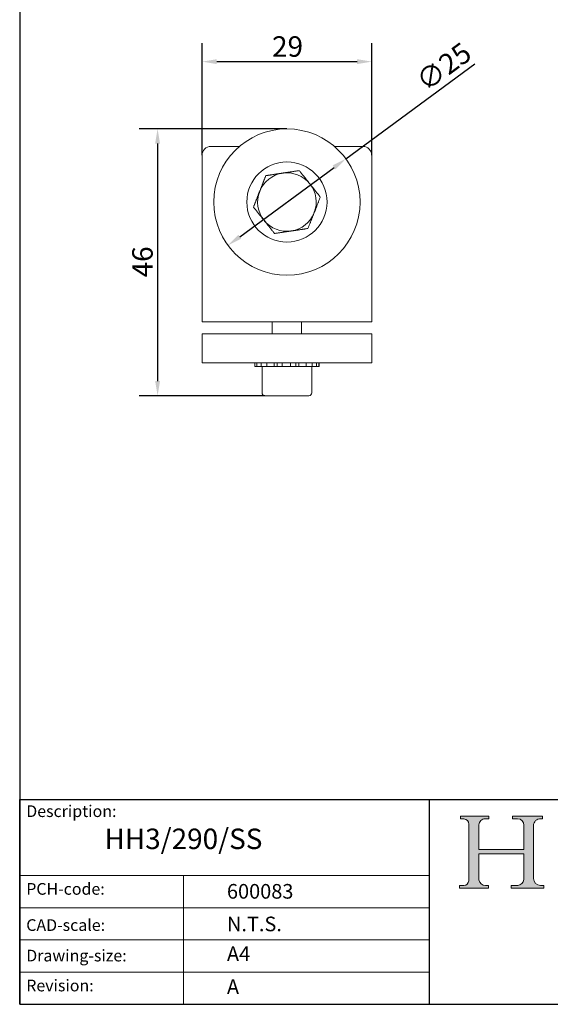
# Model space of a CAD drawing. Units: millimetres. Extents: x 10 to 200, y 10 to 287.
# Drawn here: x 10 to 101, y 10 to 178 of the extents above; entities that cross this region are included whole.
import ezdxf

# ---------------------------------------------------------------- set-up
doc = ezdxf.new("R2010")
doc.units = ezdxf.units.MM
doc.linetypes.add('CONTINUOUS_ACAD', pattern=[0])
for name, color, linetype, lineweight in [('Dimensions(ISO)', 7, 'Continuous', 25), ('Hatch', 179, 'Continuous', 9), ('Sketch Geometry(ISO)', 7, 'Continuous', 50), ('Symbols(ISO)', 7, 'Continuous', 25), ('Visible Edges(ISO)', 7, 'Continuous', 18)]:
    doc.layers.add(name, color=color, linetype=linetype, lineweight=lineweight)
doc.styles.add('Current-BSI', font='arial.ttf')
doc.styles.get("Standard").update_dxf_attribs({"font": 'monotxt.shx'})
doc.dimstyles.new('DEFAULT-ISO', dxfattribs={"dimtxt": 3.5, "dimasz": 2.5, "dimexe": 3.175, "dimexo": 0, "dimgap": 0.762, "dimtad": 1, "dimrnd": 1e-08, "dimzin": 0, "dimtxsty": 'Current-BSI', "dimcen": 0.09, "dimdle": 10, "dimclrd": 7, "dimclre": 7, "dimclrt": 7, "dimazin": 0, "dimtfac": 1, "dimtmove": 0, "dimatfit": 3, "dimfxl": 0, "dimtolj": 1, "dimtzin": 0, "dimlwd": 25, "dimlwe": 25, "dimarcsym": 0})

# ---------------------------------------------------------------- blocks, each defined once
blk = doc.blocks.new('Borders PCH WEB A4')
at = {"layer": 'Hatch'}
h = blk.add_hatch(color=7, dxfattribs=at)
edge = h.paths.add_edge_path()
edge.add_line((85.12442361902842, 29.83952031839042), (90.12021436987985, 29.83952031839042))
edge.add_line((90.12021436987985, 29.83952031839042), (90.12021436987985, 30.31758642010827))
edge.add_line((90.12021436987985, 30.31758642010827), (89.57055771862744, 30.31758642010827))
edge.add_arc((89.57055771862744, 31.42300045759145), 1.105414037483174, 187.1935992801297, 270, ccw=False)
edge.add_line((88.47384473046571, 31.28457785877812), (88.47384473046571, 35.72725452681895))
edge.add_line((88.47384473046571, 35.72725452681895), (96.1605727076446, 35.72725452681895))
edge.add_line((96.16057270764459, 35.72725452681895), (96.16057270764459, 31.3089677253812))
edge.add_arc((94.99216056273015, 31.49643795118536), 1.183356254872823, 275.0002965615479, 350.8846571626673, ccw=False)
edge.add_line((95.09530295777266, 30.31758525797406), (93.99162909502387, 30.31758525797406))
edge.add_line((93.99162909502387, 30.31758525797407), (93.99162909502387, 29.83951915625621))
edge.add_line((93.99162909502387, 29.83951915625621), (99.53719586151921, 29.83951915625621))
edge.add_line((99.53719586151921, 29.83951915625621), (99.5371958615192, 30.31758525797406))
edge.add_line((99.5371958615192, 30.31758525797407), (98.9674855010898, 30.31758525797406))
edge.add_arc((98.9674855010898, 31.50824222299917), 1.190656965025106, 181.4776343176195, 270, ccw=False)
edge.add_line((97.77722446866589, 31.47753907892596), (97.77722446866588, 40.54104742202703))
edge.add_arc((98.9457575770492, 40.54104742202703), 1.168533108383337, 86.08926454031109, 180, ccw=False)
edge.add_line((99.02545413466942, 41.70685962135053), (99.32922171552742, 41.70685962135053))
edge.add_line((99.32922171552744, 41.70685962135053), (99.32922171552744, 42.14439631375073))
edge.add_line((99.32922171552744, 42.14439631375073), (94.1850959228365, 42.14439631375073))
edge.add_line((94.18509592283648, 42.14439631375073), (94.18509592283648, 41.70685962135053))
edge.add_line((94.18509592283648, 41.70685962135053), (95.06738178839349, 41.70685962135053))
edge.add_arc((95.06646109900245, 40.61274840008619), 1.094111608642142, 0, 89.9517858853174, ccw=False)
edge.add_line((96.16057270764458, 40.61274840008619), (96.16057270764459, 36.45263041054171))
edge.add_line((96.16057270764459, 36.45263041054171), (88.47384473046571, 36.45263041054172))
edge.add_line((88.47384473046573, 36.45263041054172), (88.47384473046571, 40.668399985546))
edge.add_arc((89.51257510724987, 40.668399985546), 1.038730376784162, 88.69180451568548, 180, ccw=False)
edge.add_line((89.53628966942384, 41.70685962135043), (90.12817817732348, 41.70685962135043))
edge.add_line((90.12817817732348, 41.70685962135043), (90.12817817732348, 42.14439631374835))
edge.add_line((90.12817817732348, 42.14439631374835), (85.3245838741066, 42.14439631374839))
edge.add_line((85.3245838741066, 42.14439631374839), (85.32458387410624, 41.70685962135043))
edge.add_line((85.32458387410625, 41.70685962135043), (85.89887128525437, 41.70685962135038))
edge.add_arc((85.78845899867551, 40.77781686597326), 0.935580736412567, 0, 83.22246050162357, ccw=False)
edge.add_line((86.72403973508807, 40.77781686597326), (86.72403973508808, 31.11571726131325))
edge.add_arc((85.89998462560148, 31.14206255560418), 0.8244761354959045, 270, 358.1688600767236, ccw=False)
edge.add_line((85.89998462560148, 30.31758642010828), (85.12442361902842, 30.31758642010828))
edge.add_line((85.12442361902842, 30.31758642010828), (85.12442361902842, 29.83952031839043))
at = {"layer": 'Sketch Geometry(ISO)', "color": 7, "linetype": 'CONTINUOUS_ACAD', "lineweight": 25}
for p, q in [((10, 287), (9.999999999999998, 10)), ((9.999999999999458, 10.00000000000001), (9.999999999999416, 45.00000000000001)), ((9.999999999999416, 45.00000000000001), (199.9999999999994, 45.00000000000024)), ((80, 10.00000000000009), (80, 45))]:
    blk.add_line(p, q, dxfattribs=at)
at = {"layer": 'Sketch Geometry(ISO)', "color": 7, "linetype": 'CONTINUOUS_ACAD', "lineweight": 18}
for p, q in [((85.32458387410625, 41.70685962135043), (85.3245838741066, 42.14439631374839)), ((85.3245838741066, 42.14439631374839), (90.12817817732348, 42.14439631374835)), ((90.12817817732348, 42.14439631374835), (90.12817817732348, 41.70685962135043)), ((94.18509592283648, 42.14439631375073), (99.32922171552744, 42.14439631375073)), ((94.18509592283648, 41.70685962135053), (94.18509592283648, 42.14439631375073)), ((99.32922171552744, 42.14439631375073), (99.32922171552744, 41.70685962135053)), ((85.89887128525436, 41.70685962135038), (85.32458387410625, 41.70685962135043)), ((86.72403973508807, 40.77781686597326), (86.72403973508808, 31.11571726131325)), ((88.47384473046573, 36.45263041054172), (88.47384473046571, 40.668399985546)), ((90.12817817732348, 41.70685962135043), (89.48886054507591, 41.70685962135043)), ((94.18509592283648, 41.70685962135053), (95.06738178839349, 41.70685962135053)), ((96.16057270764458, 40.61274840008619), (96.16057270764459, 36.45263041054171)), ((97.77722446866588, 40.54104742202703), (97.77722446866589, 31.47753907892596)), ((99.32922171552744, 41.70685962135053), (98.866061019429, 41.70685962135053)), ((88.47384473046573, 36.45263041054172), (96.16057270764459, 36.45263041054171)), ((88.47384473046571, 31.28457785877812), (88.47384473046571, 35.72725452681895)), ((96.16057270764459, 35.72725452681895), (88.47384473046571, 35.72725452681895)), ((96.16057270764459, 35.72725452681895), (96.16057270764459, 31.30896772538119)), ((37.99999999999946, 9.999999999999876), (37.99999999999943, 32.00000000000004)), ((85.12442361902842, 29.83952031839042), (85.12442361902842, 30.31758642010828)), ((85.12442361902842, 30.31758642010828), (85.89998462560148, 30.31758642010828)), ((89.57055771862743, 30.31758642010827), (90.12021436987985, 30.31758642010827)), ((90.12021436987985, 30.31758642010827), (90.12021436987985, 29.83952031839042)), ((93.99162909502387, 30.31758525797407), (95.09530295777266, 30.31758525797406)), ((93.99162909502387, 29.83951915625621), (93.99162909502387, 30.31758525797407)), ((98.9674855010898, 30.31758525797406), (99.5371958615192, 30.31758525797407)), ((99.5371958615192, 30.31758525797407), (99.53719586151921, 29.83951915625621)), ((90.12021436987985, 29.83952031839042), (85.12442361902842, 29.83952031839042)), ((99.53719586151921, 29.83951915625621), (93.99162909502387, 29.83951915625621))]:
    blk.add_line(p, q, dxfattribs=at)
at = {"layer": 'Sketch Geometry(ISO)', "linetype": 'CONTINUOUS_ACAD', "lineweight": 18}
for p, q in [((9.999999999999083, 32.00000000000001), (79.99999999999909, 32.00000000000009)), ((9.99999999999931, 26.50000000000001), (79.9999999999994, 26.50000000000009)), ((9.999999999999536, 21.00000000000001), (79.99999999999955, 21.00000000000009)), ((9.999999999999764, 15.50000000000001), (80, 15.50000000000009))]:
    blk.add_line(p, q, dxfattribs=at)
at = {"layer": 'Sketch Geometry(ISO)', "color": 7, "linetype": 'Continuous', "lineweight": 25}
blk.add_line((9.999999999999998, 10), (200, 10.00000000000023), dxfattribs=at)
at = {"layer": 'Sketch Geometry(ISO)', "color": 7, "linetype": 'CONTINUOUS_ACAD', "lineweight": 18}
for centre, radius, start, end in [((85.78845899867551, 40.77781686597326), 0.9355807364125672, 0, 83.22246050162359), ((89.51257510724987, 40.668399985546), 1.038730376784162, 88.69180451568546, 180), ((95.06646109900245, 40.61274840008619), 1.094111608642142, 0, 89.95178588531743), ((98.9457575770492, 40.54104742202703), 1.168533108383337, 86.08926454031106, 180), ((85.89998462560148, 31.14206255560418), 0.8244761354959045, 270, 358.1688600767236), ((89.57055771862744, 31.42300045759145), 1.105414037483174, 187.1935992801294, 270), ((94.99216056273015, 31.49643795118536), 1.183356254872823, 275.0002965615479, 350.8846571626673), ((98.9674855010898, 31.50824222299917), 1.190656965025106, 181.4776343176195, 270)]:
    blk.add_arc(centre, radius, start, end, dxfattribs=at)
at = {"layer": 'Symbols(ISO)', "color": 7, "char_height": 2.000000029802322, "attachment_point": 1}
for s, insert in [('\\FRomanS|b0|i0;\\H2.0000;Description:', (11.11781860394362, 44.00957782429384)), ('\\FRomanS|b0|i0;\\H2.0000;PCH-code:', (11.11781860394362, 30.72585574173113)), ('\\FRomanS|b0|i0;\\H2.0000;CAD-scale:', (11.11781860394362, 24.54451023365981)), ('\\FRomanS|b0|i0;\\H2.0000;Drawing-size:', (11.11781860394362, 19.32744992008431)), ('\\FRomanS|b0|i0;\\H2.0000;Revision:', (11.11781860394362, 14.21216108705923))]:
    blk.add_mtext(s, dxfattribs=dict(at, insert=insert))
blk = doc.blocks.new('*D7')
at = {"layer": 'Defpoints', "color": 0, "linetype": 'Continuous'}
for p in [(70.15671110290756, 171.1156021882272), (41.15671110290756, 155.1156021882272), (70.15671110290756, 155.1156021882272)]:
    blk.add_point(p, dxfattribs=at)
at = {"layer": 'Dimensions(ISO)', "color": 7, "linetype": 'Continuous', "lineweight": 25}
for p, q in [((41.15671110290756, 155.1156021882272), (41.15671110290756, 174.2906021882272)), ((70.15671110290756, 155.1156021882272), (70.15671110290756, 174.2906021882272)), ((43.65671110290756, 171.1156021882272), (67.65671110290756, 171.1156021882272))]:
    blk.add_line(p, q, dxfattribs=at)
at = {"layer": 'Dimensions(ISO)', "color": 7, "linetype": 'Continuous'}
for points in [[(43.65671110290756, 171.5322688548938), (43.65671110290756, 170.6989355215605), (41.15671110290756, 171.1156021882272)], [(67.65671110290756, 171.5322688548938), (67.65671110290756, 170.6989355215605), (70.15671110290756, 171.1156021882272)]]:
    blk.add_solid(points, dxfattribs=at)
at = {"layer": 'Dimensions(ISO)', "color": 7, "linetype": 'Continuous', "lineweight": 25, "insert": (53.11646552195496, 175.4516131230825), "char_height": 3.5, "attachment_point": 1, "style": 'Current-BSI'}
blk.add_mtext('\\A1;29', dxfattribs=at)
blk = doc.blocks.new('*D8')
at = {"layer": 'Defpoints', "color": 0, "linetype": 'Continuous'}
for p in [(55.65671110290761, 159.6156021882272), (33.5609505161792, 114.0156021882272), (51.90671110290761, 114.0156021882272)]:
    blk.add_point(p, dxfattribs=at)
at = {"layer": 'Dimensions(ISO)', "color": 7, "linetype": 'Continuous', "lineweight": 25}
for p, q in [((55.65671110290761, 159.6156021882272), (30.3859505161792, 159.6156021882272)), ((33.5609505161792, 157.1156021882272), (33.5609505161792, 116.5156021882272)), ((51.90671110290761, 114.0156021882272), (30.38595051617921, 114.0156021882272))]:
    blk.add_line(p, q, dxfattribs=at)
at = {"layer": 'Dimensions(ISO)', "color": 7, "linetype": 'Continuous'}
for points in [[(33.14428384951253, 157.1156021882272), (33.97761718284586, 157.1156021882272), (33.5609505161792, 159.6156021882272)], [(33.14428384951254, 116.5156021882272), (33.97761718284587, 116.5156021882272), (33.5609505161792, 114.0156021882272)]]:
    blk.add_solid(points, dxfattribs=at)
at = {"layer": 'Dimensions(ISO)', "color": 7, "linetype": 'Continuous', "lineweight": 25, "insert": (29.22493958132391, 134.2395448744603), "char_height": 3.5, "attachment_point": 1, "rotation": 90, "style": 'Current-BSI'}
blk.add_mtext('\\A1;46', dxfattribs=at)
blk = doc.blocks.new('*D9')
at = {"layer": 'Defpoints', "color": 0, "linetype": 'Continuous'}
for p in [(65.72867489979657, 154.5186789319976), (45.58474730601851, 139.7125254444567)]:
    blk.add_point(p, dxfattribs=at)
at = {"layer": 'Dimensions(ISO)', "color": 7, "linetype": 'Continuous', "lineweight": 25}
for p, q in [((65.72867489979657, 154.5186789319976), (87.77616389544426, 170.7239847029167)), ((47.59914006539632, 141.1931407932108), (63.71428214041875, 153.0380635832435))]:
    blk.add_line(p, q, dxfattribs=at)
at = {"layer": 'Dimensions(ISO)', "color": 7, "linetype": 'Continuous'}
for points in [[(63.4675129156264, 153.3737957098064), (63.96105136521111, 152.7023314566805), (65.72867489979657, 154.5186789319976)], [(47.35237084060397, 141.5288729197737), (47.84590929018867, 140.8574086666478), (45.58474730601851, 139.7125254444567)]]:
    blk.add_solid(points, dxfattribs=at)
at = {"layer": 'Dimensions(ISO)', "color": 7, "linetype": 'Continuous', "lineweight": 25, "insert": (77.34900018356794, 168.6840824721424), "char_height": 3.5, "attachment_point": 1, "rotation": 36.316563611067046, "style": 'Current-BSI'}
blk.add_mtext('\\A1;∅25', dxfattribs=at)

msp = doc.modelspace()

# ---------------------------------------------------------------- linework, layer by layer
at = {"layer": 'Visible Edges(ISO)'}
for p, q in [((47.53267269827161, 156.6156021882271), (42.65671110290757, 156.6156021882271)), ((68.65671110290756, 156.6156021882271), (63.78074950754355, 156.6156021882271)), ((41.15671110290756, 133.6156021882271), (41.15671110290756, 155.1156021882272)), ((70.15671110290756, 133.6156021882271), (70.15671110290756, 155.1156021882272)), ((41.15671110290756, 133.6156021882272), (41.15671110290756, 126.6156021882272)), ((70.15671110290756, 133.6156021882271), (70.15671110290756, 126.6156021882272)), ((70.15671110290756, 126.6156021882271), (41.15671110290756, 126.6156021882271)), ((53.15671110290759, 124.6156021882271), (53.15671110290759, 126.6156021882272)), ((58.15671110290759, 124.6156021882272), (58.15671110290759, 126.6156021882272)), ((41.15671110290761, 124.6156021882271), (43.15671110290761, 124.6156021882271)), ((41.15671110290761, 124.6156021882271), (41.15671110290761, 119.6156021882271)), ((43.15671110290761, 124.6156021882271), (68.15671110290762, 124.6156021882271)), ((68.15671110290764, 124.6156021882271), (70.15671110290762, 124.6156021882271)), ((70.15671110290764, 119.6156021882271), (70.15671110290762, 124.6156021882271)), ((43.15671110290761, 119.6156021882271), (41.15671110290761, 119.6156021882271)), ((43.15671110290761, 119.6156021882271), (68.15671110290764, 119.6156021882271)), ((50.15671110290759, 119.0156021882272), (50.15671110290759, 119.6156021882272)), ((50.19272944922328, 119.0156021882272), (50.19272944922328, 119.6156021882272)), ((50.54155568918802, 119.6156021882272), (50.54155568918802, 119.0156021882272)), ((51.23897131740375, 119.0156021882272), (51.23897131740375, 119.6156021882272)), ((52.23744861134138, 119.6156021882272), (52.23744861134138, 119.0156021882272)), ((53.46894299348081, 119.0156021882272), (53.46894299348081, 119.6156021882272)), ((53.99500177979298, 119.6156021882272), (53.99500177979298, 119.0156021882272)), ((54.84953015681994, 119.6156021882272), (54.84953015681994, 119.0156021882272)), ((56.28512536770535, 119.0156021882272), (56.28512536770535, 119.6156021882272)), ((57.19189228522136, 119.0156021882272), (57.19189228522136, 119.6156021882272)), ((57.67789518494847, 119.6156021882272), (57.67789518494847, 119.0156021882272)), ((58.93292464716512, 119.0156021882272), (58.93292464716512, 119.6156021882272)), ((59.9646855705395, 119.6156021882272), (59.9646855705395, 119.0156021882272)), ((60.70286515320919, 119.0156021882272), (60.70286515320919, 119.6156021882272)), ((61.09715767651467, 119.6156021882272), (61.09715767651467, 119.0156021882272)), ((61.15671110290759, 119.0156021882272), (61.15671110290759, 119.6156021882272)), ((70.15671110290764, 119.6156021882271), (68.15671110290764, 119.6156021882271)), ((50.19272944922328, 119.0156021882272), (50.15671110290759, 119.0156021882272)), ((50.54155568918802, 119.0156021882272), (50.19272944922328, 119.0156021882272)), ((51.23897131740375, 119.0156021882272), (50.54155568918802, 119.0156021882272)), ((52.23744861134138, 119.0156021882272), (51.23897131740375, 119.0156021882272)), ((51.40671110290758, 114.5156021882272), (51.40671110290759, 119.0156021882272)), ((53.46894299348081, 119.0156021882272), (52.23744861134138, 119.0156021882272)), ((53.96616301835054, 119.0156021882272), (53.46894299348081, 119.0156021882272)), ((54.84953015681994, 119.0156021882272), (53.96616301835054, 119.0156021882272)), ((56.28512536770535, 119.0156021882272), (54.84953015681995, 119.0156021882272)), ((57.21853516630281, 119.0156021882272), (56.28512536770535, 119.0156021882272)), ((57.67789518494847, 119.0156021882272), (57.21853516630281, 119.0156021882272)), ((58.93292464716512, 119.0156021882272), (57.67789518494847, 119.0156021882272)), ((58.98560046425952, 119.0156021882272), (58.93292464716512, 119.0156021882272)), ((59.9646855705395, 119.0156021882272), (58.98560046425952, 119.0156021882272)), ((59.90671110290759, 114.5156021882272), (59.90671110290759, 119.0156021882272)), ((60.70286515320919, 119.0156021882272), (59.96468557053951, 119.0156021882272)), ((61.09715767651467, 119.0156021882272), (60.70286515320919, 119.0156021882272)), ((61.15671110290759, 119.0156021882272), (61.09715767651467, 119.0156021882272)), ((59.40671110290758, 114.0156021882272), (51.90671110290758, 114.0156021882272))]:
    msp.add_line(p, q, dxfattribs=at)
for centre, radius in [((55.65671110290758, 147.1156021882272), 12.49999999999998), ((55.65671110290756, 147.1156021882272), 6.84920769491746)]:
    msp.add_circle(centre, radius, dxfattribs=at)
for centre, radius, start, end in [((42.65671110290757, 155.1156021882271), 1.500000000000001, 90, 180), ((68.65671110290756, 155.1156021882271), 1.500000000000001, 0, 90), ((55.65671110290757, 147.1156021882271), 5.000000000000027, 98.57006530765719, 158.5700653076572), ((55.65671110290756, 147.1156021882271), 5.000000000000028, 38.57006530765725, 98.57006530765719), ((55.65671110290756, 147.1156021882271), 5.000000000000028, 338.5700653076572, 38.57006530765728), ((55.65671110290757, 147.1156021882271), 5.000000000000028, 158.5700653076572, 218.5700653076573), ((55.65671110290756, 147.1156021882271), 5.000000000000028, 278.5700653076572, 338.5700653076572), ((55.65671110290756, 147.1156021882271), 5.000000000000028, 218.5700653076572, 278.5700653076573), ((51.90671110290758, 114.5156021882272), 0.5000000000000002, 180, 270), ((59.40671110290759, 114.5156021882272), 0.5, 270, 0)]:
    msp.add_arc(centre, radius, start, end, dxfattribs=at)
for points, weights in [([(51.00238582460527, 148.9424180529919), (51.49187966028936, 150.1895407526248), (52.05709845588707, 151.6295940053158)], [1, 1.037954849302054, 1]), ([(52.05709845588711, 151.6295940053158), (53.58683055331882, 151.8601267959773), (54.91161741067913, 152.0597740490954)], [1, 1.037954849302051, 1]), ([(54.91161741067913, 152.0597740490954), (56.23640426803945, 152.2594213022135), (57.76613636547117, 152.489954092875)], [1, 1.037954849302042, 1]), ([(57.76613636547121, 152.4899540928749), (58.73064966730519, 151.2804336308454), (59.56594268898143, 150.2329581843306)], [1, 1.03795484930204, 1]), ([(59.56594268898143, 150.2329581843306), (60.40123571065767, 149.1854827378159), (61.36574901249165, 147.9759622757863)], [1, 1.037954849302031, 1]), ([(49.94767319332347, 146.255242100668), (50.5128919889212, 147.6952953533591), (51.00238582460527, 148.9424180529919)], [1, 1.037954849302029, 1]), ([(61.36574901249166, 147.9759622757863), (60.80053021689394, 146.5359090230953), (60.31103638120986, 145.2887863234624)], [1, 1.037954849302031, 1]), ([(51.74747951683371, 143.9982461921237), (50.91218649515746, 145.0457216386384), (49.94767319332347, 146.255242100668)], [1, 1.037954849302019, 1]), ([(60.31103638120986, 145.2887863234624), (59.82154254552579, 144.0416636238295), (59.25632374992806, 142.6016103711385)], [1, 1.03795484930205, 1]), ([(53.54728584034392, 141.7412502835793), (52.58277253850994, 142.9507707456089), (51.74747951683371, 143.9982461921237)], [1, 1.037954849302029, 1]), ([(56.40180479513599, 142.1714303273589), (55.07701793777568, 141.9717830742408), (53.54728584034397, 141.7412502835793)], [1, 1.037954849302029, 1]), ([(59.25632374992801, 142.6016103711385), (57.72659165249631, 142.371077580477), (56.40180479513599, 142.1714303273589)], [1, 1.037954849302041, 1])]:
    msp.add_rational_spline(points, weights, degree=2, dxfattribs=at)

# ---------------------------------------------------------------- block references
msp.add_blockref('Borders PCH WEB A4', (0, 0))

# ---------------------------------------------------------------- texts
at = {"layer": 'Symbols(ISO)', "color": 7}
for s, insert, char_height, width, attachment_point in [('\\FRomanS|b0|i0;\\H3.5000;HH3/290/SS', (24.48555565015251, 40.03083842350696), 3.499999940395355, 35.72124481201173, 1), ('\\FRomanS|b0|i0;\\H2.5000;600083', (45.41071185550231, 28.06048064189917), 2.5, 14.59265112876892, 7), ('\\FRomanS|b0|i0;\\H2.5000;N.T.S.', (45.41071185550234, 24.98543909477941), 2.5, 10.79472780227661, 1)]:
    msp.add_mtext(s, dxfattribs=dict(at, insert=insert, char_height=char_height, width=width, attachment_point=attachment_point))
at = {"layer": 'Symbols(ISO)', "color": 7, "char_height": 2.5, "attachment_point": 1}
for s, insert in [('\\FRomanS|b0|i0;\\H2.5000;A4', (45.41071185550234, 19.88822693112647)), ('\\FRomanS|b0|i0;\\H2.5000;A', (45.41071185550234, 14.25994205041998))]:
    msp.add_mtext(s, dxfattribs=dict(at, insert=insert))

# ---------------------------------------------------------------- dimensions: what is measured, and where the dimension line sits
at = {"layer": 'Dimensions(ISO)', "color": 7, "linetype": 'Continuous', "lineweight": 25}
dim = msp.add_linear_dim(base=(70.15671110290756, 171.1156021882272), p1=(41.15671110290756, 155.1156021882272), p2=(70.15671110290756, 155.1156021882272), dimstyle='DEFAULT-ISO', override={"dimgap": 0.762, "dimdec": 0, "dimtol": 0, "dimlim": 0, "dimtp": 0, "dimtm": -0, "dimtdec": 2, "dimtofl": 0, "dimatfit": 1}, dxfattribs=at)
dim.commit()
dim.dimension.update_dxf_attribs({"geometry": '*D7', "text_midpoint": (55.65671110290757, 171.1156021882272), "dimtype": 160})
dim = msp.add_diameter_dim_2p(p1=(45.58474730601851, 139.7125254444567), p2=(65.72867489979657, 154.5186789319976), dimstyle='DEFAULT-ISO', override={"dimgap": 0.762, "dimdec": 0, "dimlfac": 1.000000000000002, "dimtol": 0, "dimlim": 0, "dimtp": 0, "dimtm": -0, "dimtdec": 2, "dimatfit": 2}, dxfattribs=at)
dim.commit()
dim.dimension.update_dxf_attribs({"geometry": '*D9', "text_midpoint": (83.59755370353476, 167.652630143187), "dimtype": 163})
dim = msp.add_linear_dim(base=(33.5609505161792, 114.0156021882272), p1=(55.65671110290758, 159.6156021882271), p2=(51.90671110290759, 114.0156021882272), angle=90, dimstyle='DEFAULT-ISO', override={"dimgap": 0.762, "dimdec": 0, "dimtol": 0, "dimlim": 0, "dimtp": 0, "dimtm": -0, "dimtdec": 2, "dimtofl": 0, "dimatfit": 1}, dxfattribs=at)
dim.commit()
dim.dimension.update_dxf_attribs({"geometry": '*D8', "text_midpoint": (33.56095051617923, 136.8156021882271), "dimtype": 160})

doc.saveas('drawing.dxf')
